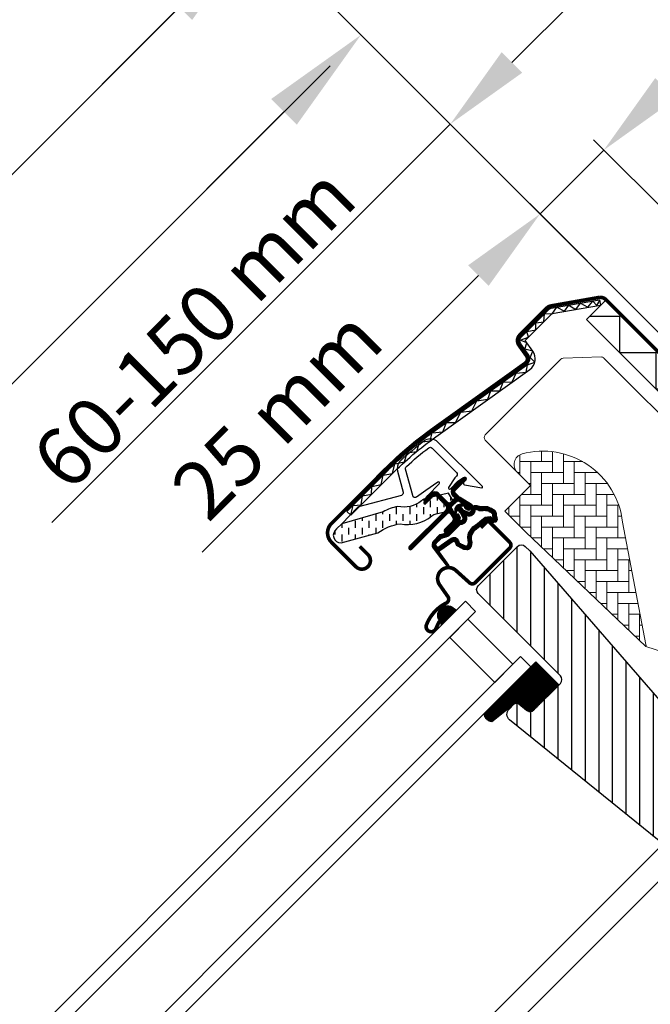
# Model space of a CAD drawing. Units: millimetres. Extents: x -100 to 7167, y -100 to 3070.
# Drawn here: x 2153 to 2327, y 2239 to 2510 of the extents above; entities that cross this region are included whole.
import ezdxf

# ---------------------------------------------------------------- set-up
doc = ezdxf.new("R2010")
doc.units = ezdxf.units.MM
doc.header["$LTSCALE"] = 50
doc.header["$MEASUREMENT"] = 0
doc.header["$PDMODE"] = 1
doc.header["$PDSIZE"] = 2
doc.linetypes.add('HIDDEN', pattern=[0.375, 0.25, -0.125])
doc.layers.get('0').update_dxf_attribs({"linetype": 'CONTINUOUS'})
doc.layers.get('DEFPOINTS').update_dxf_attribs({"linetype": 'CONTINUOUS'})
for name, color, linetype in [('VELUX_FLASHING', 4, 'CONTINUOUS'), ('VELUX_GASKET', 1, 'CONTINUOUS'), ('VELUX_HATCH', 1, 'CONTINUOUS'), ('VELUX_INFO', 7, 'CONTINUOUS'), ('VELUX_ROOFWINDOW', 2, 'CONTINUOUS'), ('VELUX_RUDE_59', 1, 'CONTINUOUS')]:
    doc.layers.add(name, color=color, linetype=linetype)
doc.styles.add('SIMPLEX', font='SIMPLEX.SHX')
doc.styles.add('Verdana', font='verdana.ttf')
doc.dimstyles.new('VERDANA', dxfattribs={"dimtxt": 8, "dimasz": 12, "dimexe": 2, "dimexo": 0, "dimgap": 2, "dimtad": 1, "dimdec": 0, "dimzin": 0, "dimdsep": 46, "dimtxsty": 'Verdana', "dimcen": 0.09, "dimclrd": 256, "dimclre": 256, "dimclrt": 256, "dimadec": 0, "dimazin": 0, "dimtfac": 1, "dimtdec": 0, "dimtix": 1, "dimtmove": 0, "dimatfit": 3, "dimfxl": 1, "dimtolj": 1, "dimtzin": 0, "dimarcsym": 0})
doc.dimstyles.new('W-PRS', dxfattribs={"dimscale": 0, "dimtxt": 2.5, "dimasz": 1, "dimexe": 1, "dimexo": 0, "dimgap": 1, "dimtad": 1, "dimdec": 1, "dimdsep": 46, "dimtxsty": 'SIMPLEX', "dimblk1": '_pil', "dimblk2": '_pil', "dimsah": 1, "dimcen": 0, "dimclrd": 256, "dimclre": 256, "dimclrt": 256, "dimadec": 1, "dimazin": 2, "dimtfac": 0.8, "dimtdec": 1, "dimtmove": 0, "dimatfit": 3, "dimldrblk": '_pil', "dimfxl": 1, "dimarcsym": 0})

# ---------------------------------------------------------------- blocks, each defined once
blk = doc.blocks.new('*D5')
at = {"layer": 'DEFPOINTS', "color": 0, "transparency": 16777216}
for p in [(2296.260100402078, 2456.167484994298), (2325.062386523473, 2427.365198872894), (2401.52217881185, 2386.070346820864)]:
    blk.add_point(p, dxfattribs=at)
at = {"layer": 'VELUX_INFO', "lineweight": -2, "transparency": 16777216}
for p, q in [((2330.813133268744, 2490.720517860953), (2347.783696017224, 2507.691080609427)), ((2401.52217881185, 2386.070346820864), (2311.014143395518, 2476.578382237225)), ((2313.842570520264, 2473.749955112478), (2296.260100402078, 2456.167484994298)), ((2325.062386523473, 2427.365198872894), (2293.431673277332, 2458.995912119045)), ((2279.289537653598, 2439.196922245824), (2203.200659758083, 2363.108044350335))]:
    blk.add_line(p, q, dxfattribs=at)
at = {"layer": 'VELUX_INFO', "transparency": 16777216}
for points in [[(2327.984706143998, 2493.5489449857), (2333.64156039349, 2487.892090736206), (2313.842570520264, 2473.749955112478)], [(2276.461110528852, 2442.02534937057), (2282.117964778344, 2436.368495121077), (2296.260100402078, 2456.167484994298)]]:
    blk.add_solid(points, dxfattribs=at)
at = {"layer": 'VELUX_INFO', "transparency": 16777216, "insert": (2223.787962093885, 2401.136997364044), "char_height": 16, "attachment_point": 5, "rotation": 44.99999999999037, "style": 'Verdana'}
blk.add_mtext('\\A1;25 mm', dxfattribs=at)
blk = doc.blocks.new('*D16')
at = {"layer": 'DEFPOINTS', "color": 0, "transparency": 16777216}
for p in [(2271.547191841804, 2480.880393554598), (2465.982139034008, 2469.21200298957), (2325.062386523474, 2427.365198872894)]:
    blk.add_point(p, dxfattribs=at)
at = {"layer": 'VELUX_INFO', "lineweight": -2, "transparency": 16777216}
for p, q in [((2465.982139034008, 2469.21200298957), (2361.516256593083, 2573.677885430563)), ((2345.959907406972, 2555.293109119718), (2288.517754590287, 2497.85095630307)), ((2271.547191841804, 2480.880393554598), (2161.86158575431, 2371.194787467175)), ((2325.062386523474, 2427.365198872894), (2270.132978279432, 2482.294607116972))]:
    blk.add_line(p, q, dxfattribs=at)
at = {"layer": 'VELUX_INFO', "transparency": 16777216}
for points in [[(2343.131480282227, 2558.121536244465), (2348.788334531718, 2552.464681994971), (2362.930470155455, 2572.26367186819)], [(2285.689327465541, 2500.679383427817), (2291.346181715032, 2495.022529178323), (2271.547191841804, 2480.880393554598)]]:
    blk.add_solid(points, dxfattribs=at)
at = {"layer": 'VELUX_INFO', "transparency": 16777216, "insert": (2200.916294743435, 2424.855121817032), "char_height": 16, "attachment_point": 5, "rotation": 44.99999999998138, "style": 'Verdana'}
blk.add_mtext('\\A1;60-150 mm', dxfattribs=at)
blk = doc.blocks.new('V22GGL_A-A_ETL')
at = {"layer": 'VELUX_GASKET'}
h = blk.add_hatch(dxfattribs=at)
h.set_pattern_fill('ANSI31', color=256, angle=-45.00000000000001, style=0)
h.set_pattern_definition([(360, (-1858.882800938653, -35.83557056000291), (3.469446951953614e-17, 0.125), [])])
edge = h.paths.add_edge_path()
edge.add_arc((-119.7839107596084, 26.3043533130991), 0.3500000000000596, 315.0000000000604, 480.8883249858325)
edge.add_line((-119.9635889981073, 26.60471264891203), (-121.0248372636115, 25.96986233390817))
edge.add_arc((-120.8708273448981, 25.71241147463746), 0.3000000000022054, 120.8883249855984, 134.9999999998311)
edge.add_line((-121.082959379255, 25.92454350899561), (-123.2133786483637, 23.79412423988742))
edge.add_arc((-122.1527184765835, 22.73346406810765), 1.500000000000253, 135.0000000000123, 225.0000000000123)
edge.add_line((-123.2133786483632, 21.67280389632742), (-122.8951805968295, 21.3546058447937))
edge.add_arc((-123.2487339874228, 21.00105245420036), 0.5000000000000844, -44.999999999999886, 45, ccw=False)
edge.add_line((-122.8951805968295, 20.64749906360703), (-123.8144194123724, 19.72826024806454))
edge.add_arc((-124.1679728029653, 20.08181363865742), 0.4999999999994413, 225, 315, ccw=False)
edge.add_line((-124.5215261935582, 19.72826024806454), (-127.0671106058298, 22.27384466033618))
edge.add_arc((-128.1277707776098, 21.21318448855618), 1.500000000000253, 45, 135)
edge.add_line((-129.1884309493898, 22.27384466033618), (-130.4703220810743, 20.99195352865172))
edge.add_arc((-130.258190046718, 20.77982149429505), 0.3000000000007405, 134.9999999999496, 149.1116750141826)
edge.add_line((-130.5156409059869, 20.93383141300865), (-131.1504912209912, 19.87258314750352))
edge.add_arc((-130.8501318851781, 19.69290490900516), 0.3499999999999528, 149.1116750142546, 315.0000000000168)
edge.add_line((-130.6026445117627, 19.44541753558997), (-128.4813241682032, 21.56673787914951))
edge.add_arc((-128.1277707776098, 21.21318448855618), 0.5000000000000844, 45, 135, ccw=False)
edge.add_line((-127.7742173870165, 21.56673787914951), (-125.1932776356853, 18.98579812781873))
edge.add_arc((-125.9003844168717, 18.27869134663229), 0.9999999999998472, -44.999999999999886, 45, ccw=False)
edge.add_line((-125.1932776356853, 17.57158456544585), (-135.163483250416, 7.601378950715116))
edge.add_arc((-134.8099298598227, 7.247825560121782), 0.5000000000000844, 135, 315)
edge.add_line((-134.4563764692293, 6.894272169528449), (-124.5834638136448, 16.76718482511387))
edge.add_arc((-124.2299104230516, 16.41363143452059), 0.4999999999999513, 29.999999999997613, 134.9999999999922, ccw=False)
edge.add_line((-123.7968977211594, 16.66363143452054), (-123.1863904283364, 15.60620178495947))
edge.add_arc((-124.0524158321207, 15.1062017849591), 1.000000000000058, -44.99999999997641, 30.000000000022624, ccw=False)
edge.add_line((-123.3453090509338, 14.3990950037728), (-125.4407650091016, 12.30363904560545))
edge.add_arc((-125.0872116185083, 11.95008565501234), 0.4999999999999237, 135.0000000000184, 315.0000000000184)
edge.add_line((-124.7336582279149, 11.59653226441924), (-121.1943198547078, 15.13587063762589))
edge.add_arc((-121.5478732453014, 15.48942402821905), 0.5000000000001372, 315.0000000000331, 390.0000000000131)
edge.add_line((-121.1148605434091, 15.73942402821922), (-121.5040021257955, 16.41343702025006))
edge.add_arc((-121.7638097469312, 16.26343702025032), 0.3000000000001822, 29.99999999992241, 134.9999999999227)
edge.add_line((-121.975941781287, 16.47556905460669), (-122.0530393223153, 16.39847151357844))
edge.add_arc((-122.2651713566712, 16.61060354793421), 0.2999999999998361, 210.0000000000274, 315.00000000002257, ccw=False)
edge.add_line((-122.5249789778063, 16.46060354793417), (-123.4835224594185, 18.12084955935006))
edge.add_arc((-123.0505097575261, 18.37084955935048), 0.5000000000003948, 135.0000000000288, 210.0000000000284, ccw=False)
edge.add_line((-123.4040631481198, 18.72440294994385), (-122.1034553330646, 20.02501076499811))
edge.add_arc((-121.7501278541775, 19.67317334417962), 0.4986279956289598, 59.8789305714933, 135.1210694286293, ccw=False)
edge.add_line((-121.4999019424713, 20.10447007629773), (-119.8396559310554, 19.14592659468508))
edge.add_arc((-119.9896559310554, 18.88611897354996), 0.2999999999998312, -45.00000000002211, 59.99999999997391, ccw=False)
edge.add_line((-119.7775238966997, 18.67398693919404), (-119.8546214377275, 18.59688939816624))
edge.add_arc((-119.6424894033712, 18.38475736381003), 0.3000000000004215, 135.0000000000144, 240.0000000000171)
edge.add_line((-119.7924894033713, 18.12494974267429), (-119.11847641134, 17.73580816028789))
edge.add_arc((-118.8684764113403, 18.16882086218002), 0.4999999999997536, 240.0000000000288, 315.0000000000201)
edge.add_line((-118.5149230207471, 17.81526747158705), (-117.8849137805882, 18.44527671174501))
edge.add_arc((-118.2384671711817, 18.79883010233842), 0.5000000000002326, 315.0000000000037, 419.9999999999984)
edge.add_line((-117.9884671711816, 19.23184280423084), (-121.1722920865259, 21.07002497615758))
edge.add_arc((-120.9222920865238, 21.5030376780538), 0.5000000000044824, 225.000000000025, 240.0000000000258, ccw=False)
edge.add_line((-121.2758454771201, 21.1494842874572), (-122.506271867177, 22.37991067751409))
edge.add_arc((-122.1527184765837, 22.73346406810742), 0.5000000000000844, 135, 225, ccw=False)
edge.add_line((-122.506271867177, 23.08701745870076), (-119.5364233861928, 26.05686593968403))
h = blk.add_hatch(dxfattribs=at)
h.set_pattern_fill('ANSI31', color=256, angle=-45.00000000000001, style=0)
h.set_pattern_definition([(360, (-1900.028210986417, 65.31044194938931), (3.469446951953614e-17, 0.125), [])])
edge = h.paths.add_edge_path(flags=16)
edge.add_arc((-115.8836747201855, 17.83390922629838), 0.3103263485697567, 225.642842772556, 285.64284277255604, ccw=False)
edge.add_line((-116.1006328388539, 17.61202723658198), (-116.8233710343598, 17.8581620663449))
edge.add_arc((-116.8878463984244, 17.66883978179063), 0.2000000000002913, 71.19327403897957, 180.8862255005965)
edge.add_arc((-118.6876310820426, 17.64099929672013), 1.599999999998515, -44.999999999999375, 0.8862255005093971, ccw=False)
edge.add_line((-117.5562602321452, 16.50962844682272), (-117.5771596275918, 16.48872905137614))
edge.add_arc((-118.70853047749, 17.62009990127411), 1.599999999999509, 247.1777164209924, 315.0000000000081, ccw=False)
edge.add_line((-119.3291290212219, 16.14536011150904), (-119.6663008266546, 16.28724841810481))
edge.add_line((-119.6663008266546, 16.28724841810481), (-119.5244125200588, 15.95007661267255))
edge.add_arc((-120.9991523098242, 15.32947806894047), 1.599999999999903, -45.000000000005286, 22.82228357901039, ccw=False)
edge.add_line((-119.8677814599259, 14.19810721904196), (-119.8886808553716, 14.17720782359629))
edge.add_arc((-121.0200517052705, 15.30857867349566), 1.600000000000911, 269.11377449947906, 314.9999999999874, ccw=False)
edge.add_arc((-121.0478921903406, 13.50879398987689), 0.199999999998446, 89.11377449959791, 140.0939955781969)
edge.add_line((-121.2013117754695, 13.63709999479579), (-124.136876575365, 10.6918665727253))
edge.add_arc((-125.0576254673087, 11.60959282711291), 1.300000000002983, 284.99999999997607, 315.0941999239216, ccw=False)
edge.add_line((-124.7211607086751, 10.3538892529341), (-126.3162922318579, 9.926475049475812))
edge.add_line((-126.3162922318579, 9.926475049475812), (-127.7200011285677, 8.522766152766508))
edge.add_arc((-127.2957370598556, 8.09850208405428), 0.6000000000003267, 134.9999999999908, 217.2222698617707)
edge.add_line((-127.7735139763481, 7.735556884241305), (-127.4005230604434, 7.244555901799686))
edge.add_arc((-126.5507410201266, 6.260751813596566), 1.300000000003931, 125.00000000014259, 130.819522055485, ccw=False)
edge.add_line((-127.2963903873879, 7.32564947117362), (-123.6166601961904, 9.902224289628066))
edge.add_arc((-122.8710108289339, 8.83732663205313), 1.299999999999498, 16.570270610058174, 125.00000000002629, ccw=False)
edge.add_arc((-119.9618801350922, 9.702932785544093), 1.735179633368677, 196.5702706100544, 220.1038252540658)
edge.add_line((-121.289081548809, 8.585173971002405), (-119.9134438494066, 7.911689587705496))
edge.add_line((-119.9134438494066, 7.911689587705496), (-119.1810988253819, 7.83942499119712))
edge.add_line((-119.1810988253819, 7.83942499119712), (-119.1528993868033, 7.849529884130789))
edge.add_line((-119.1528993868033, 7.849529884130789), (-119.0879167211406, 7.894122421207612))
edge.add_line((-119.0879167211406, 7.894122421207612), (-119.0060542995734, 7.998403781980869))
edge.add_line((-119.0060542995734, 7.998403781980869), (-118.917378535245, 8.368326644529589))
edge.add_line((-118.917378535245, 8.368326644529589), (-118.8825010380551, 8.704022990524209))
edge.add_line((-118.8825010380551, 8.704022990524209), (-118.975610560738, 9.279306464107322))
edge.add_line((-118.975610560738, 9.279306464107322), (-119.0323149734163, 10.29005314568076))
edge.add_line((-119.0323149734163, 10.29005314568076), (-118.8079438389759, 11.32870195160194))
edge.add_line((-118.8079438389759, 11.32870195160194), (-117.9609860748269, 12.68475567420228))
edge.add_line((-117.9609860748269, 12.68475567420228), (-117.6416048496503, 12.99863904116273))
edge.add_line((-117.6416048496503, 12.99863904116273), (-116.3649787731829, 14.00239074394631))
edge.add_line((-116.3649787731829, 14.00239074394631), (-115.1812562103582, 14.99318977216626))
edge.add_line((-115.1812562103582, 14.99318977216626), (-114.2220090285577, 15.73091662860907))
edge.add_line((-114.2220090285577, 15.73091662860907), (-112.7930170639875, 15.89902279015223))
edge.add_arc((-111.9083469470207, 16.26065076206312), 0.955727997875108, 202.2333470491549, 267.0403696939421)
edge.add_arc((-108.6017167937342, 16.49632468313316), 3.560755763907095, 177.6982997641913, 199.5259900681278, ccw=False)
edge.add_arc((-112.2266587049113, 16.64202513281575), 0.06711309817239193, 357.6982997645613, 422.2296450085864)
edge.add_arc((-106.2936409210154, 27.90912131039752), 12.66662776219157, 236.6492942711016, 242.2296450080847, ccw=False)
edge.add_line((-113.2572750453792, 17.32841912916592), (-113.7810894501272, 17.53408462382231))
edge.add_line((-113.7810894501272, 17.53408462382231), (-114.5838864229736, 17.57759551414847))
edge.add_line((-114.5838864229736, 17.57759551414847), (-115.3234450742884, 17.50894522689805))
edge.add_line((-115.3234450742884, 17.50894522689805), (-115.3324951098807, 17.50905961857552))
edge.add_arc((-115.4778340137699, 17.76830674651557), 0.2972077898186449, 239.2758248003359, 299.2758248003355, ccw=False)
edge.add_line((-115.6296791604796, 17.51281599961931), (-115.7335915343656, 17.51412944315916))
edge.add_line((-115.7335915343656, 17.51412944315916), (-115.7999983397831, 17.53507698911608))
edge = h.paths.add_edge_path()
edge.add_arc((-115.4558791982055, 19.50525008211945), 0.9999999999986816, 251.1932740388695, 275.3033417208792, ccw=False)
edge.add_line((-115.7782560185296, 18.55863865935135), (-116.500994214035, 18.80477348911381))
edge.add_arc((-116.8878463984251, 17.66883978179031), 1.200000000000438, 71.19327403885005, 180.8862255005029)
edge.add_arc((-118.6876310820444, 17.64099929671953), 0.5999999999994949, -44.99999999992991, 0.8862255005764723, ccw=False)
edge.add_line((-118.2633670133323, 17.21673522800847), (-118.2842664087784, 17.19583583256281))
edge.add_arc((-118.7085304774898, 17.62009990127445), 0.5999999999994186, 247.1777164209754, 314.99999999998346, ccw=False)
edge.add_line((-118.9412549313893, 17.06707248011298), (-120.1093337577422, 17.55862225969395))
edge.add_line((-120.1093337577422, 17.55862225969395), (-120.8956813062618, 18.3412368684335))
edge.add_arc((-120.7671263066955, 18.49444787354227), 0.1999999999998389, 103.87531210009382, 230.000943288664, ccw=False)
edge.add_line((-120.8150882572722, 18.68861185397327), (-119.9163765318681, 18.8680144987934))
edge.add_arc((-119.9643384824449, 19.06217847922449), 0.1999999999999474, 283.8753121001193, 459.0138563401632)
edge.add_line((-119.9956731468019, 19.25970857518359), (-121.0956988671278, 19.2480259216095))
edge.add_arc((-121.1274136692926, 17.74836123531398), 1.499999999999398, 88.78849351618076, 134.9999993131563)
edge.add_arc((-121.1274136438626, 17.74836126074294), 1.50000000000013, 135.000000686831, 181.2115064838074)
edge.add_line((-122.6270783301588, 17.71664645857845), (-122.6387609837329, 16.6166207382521))
edge.add_arc((-122.4412308877741, 16.58528607389509), 0.1999999999997283, 170.9861436598229, 346.1246878998685)
edge.add_line((-122.2470669073432, 16.53732412331829), (-122.0676642625231, 17.4360358487238))
edge.add_arc((-121.8735002820921, 17.38807389814653), 0.1999999999999659, 39.99905671117591, 166.1246878997488, ccw=False)
edge.add_line((-121.7202892769828, 17.51662889771251), (-120.9376746682433, 16.73028134919241))
edge.add_line((-120.9376746682433, 16.73028134919241), (-120.4461248886619, 15.56220252283993))
edge.add_arc((-120.9991523098241, 15.32947806894092), 0.5999999999999712, -45.000000000052125, 22.822283578956217, ccw=False)
edge.add_line((-120.5748882411126, 14.90521400022863), (-120.5957876365583, 14.88431460478296))
edge.add_arc((-121.0200517052704, 15.3085786734946), 0.5999999999999398, 269.1137744995273, 315.0000000000335, ccw=False)
edge.add_arc((-121.0478921903401, 13.5087939898751), 1.200000000000135, 89.11377449949768, 137.1348182381519)
edge.add_line((-121.9274399096248, 14.32512468849018), (-124.845144953782, 11.39780984532899))
edge.add_arc((-125.0576254673059, 11.60959282711045), 0.2999999999993555, 284.99999999981384, 315.0941999237482, ccw=False)
edge.add_line((-124.9799797537762, 11.3198150792241), (-126.6009931814706, 10.88546584035339))
edge.add_arc((-126.3680560408785, 10.01613259669309), 0.9000000000000825, 104.9999999999846, 134.9999999999848)
edge.add_line((-127.0044521439463, 10.65252869976121), (-128.4271079097543, 9.229872933953175))
edge.add_arc((-127.295737059856, 8.09850208405431), 1.600000000000203, 134.9999999999876, 217.22226986178)
edge.add_line((-128.5698088371687, 7.130648217886574), (-124.7463454018975, 2.097484612567314))
edge.add_arc((-124.4991487195861, 2.267466377042247), 0.299999999999634, 214.5138810646166, 400.1550346420613)
edge.add_line((-124.2698580162669, 2.460923797088981), (-126.796917933134, 6.089296491414643))
edge.add_arc((-126.5507410201318, 6.260751813597486), 0.3000000000001354, 124.99999999997209, 214.8561303753803, ccw=False)
edge.add_line((-126.7228139510371, 6.50649742688438), (-123.0430837598387, 9.083072245338371))
edge.add_arc((-122.8710108289335, 8.837326632052047), 0.2999999999996708, 16.57027061010001, 125.00000000003439, ccw=False)
edge.add_arc((-119.961880135093, 9.702932785541837), 2.735179633367028, 196.5702706100347, 224.9999999999695)
edge.add_line((-121.8959442016112, 7.768868719025704), (-120.1911494776141, 6.934235716573312))
edge.add_line((-120.1911494776141, 6.934235716573312), (-119.2792975253342, 6.844258163309405))
edge.add_arc((-119.1810988253841, 7.83942499119664), 0.99999999999951, 264.3645469723086, 289.7144639692113)
edge.add_line((-118.8437659092224, 6.898039574020004), (-118.6937670550315, 6.951789664027729))
edge.add_line((-118.6937670550315, 6.951789664027729), (-118.395867577462, 7.15621484977828))
edge.add_line((-118.395867577462, 7.15621484977828), (-118.0810869657162, 7.557201650672141))
edge.add_line((-118.0810869657162, 7.557201650672141), (-118.0544680307512, 7.678256368867551))
edge.add_line((-118.0544680307512, 7.678256368867551), (-117.9295497947123, 8.19936957054324))
edge.add_line((-117.9295497947123, 8.19936957054324), (-117.8741351917452, 8.732735816105105))
edge.add_line((-117.8741351917452, 8.732735816105105), (-117.9801075435321, 9.387493147934038))
edge.add_line((-117.9801075435321, 9.387493147934038), (-118.0263112178086, 10.21106592201158))
edge.add_line((-118.0263112178086, 10.21106592201158), (-117.8673386293522, 10.94697470808251))
edge.add_line((-117.8673386293522, 10.94697470808251), (-117.1755694792696, 12.05455783779325))
edge.add_line((-117.1755694792696, 12.05455783779325), (-116.9800781736526, 12.24668393783031))
edge.add_line((-116.9800781736526, 12.24668393783031), (-115.7348638401118, 13.22573804824151))
edge.add_line((-115.7348638401118, 13.22573804824151), (-114.5552485334233, 14.21309922242654))
edge.add_line((-114.5552485334233, 14.21309922242654), (-113.8311181553627, 14.77000513531038))
edge.add_line((-113.8311181553627, 14.77000513531038), (-113.2506459801443, 14.83829169792079))
edge.add_arc((-111.9083469470205, 16.2606507620619), 1.955727997874343, 226.6587296290773, 285.3051319869693)
edge.add_arc((-111.705053416899, 15.14111192053009), 0.8282236965544204, 292.2001981813203, 387.5680823428249)
edge.add_arc((-108.6017167937333, 16.49632468312795), 2.560755763908632, 177.6982997641067, 202.3051848274866, ccw=False)
edge.add_arc((-112.2266587049115, 16.64202513281654), 1.067113098172275, 357.6982997640978, 422.2296450080667)
edge.add_arc((-106.2936409210116, 27.90912131040679), 11.66662776220109, 236.1472532893828, 242.2296450080909, ccw=False)
edge.add_line((-112.7926570983045, 18.22031374347443), (-113.5658313732233, 18.52388552054799))
edge.add_line((-113.5658313732233, 18.52388552054799), (-114.6031443449874, 18.5801069718932))
edge.add_line((-114.6031443449874, 18.5801069718932), (-115.363450536237, 18.50953077305485))
edge.add_line((-115.363450536237, 18.50953077305485), (-115.5734459239693, 18.51218509683849))
edge.add_line((-115.5734459239693, 18.51218509683849), (-116.500994214035, 18.80477348911381))
h = blk.add_hatch(dxfattribs=at)
h.set_pattern_fill('ANSI31', color=256, angle=-45.00000000000001, style=0)
h.set_pattern_definition([(360, (-1900.028185356254, 65.3104647107184), (3.469446951953614e-17, 0.125), [])])
h.paths.add_polyline_path([(-126.9903672965061, -12.56722384084242), (-126.180407866103, -13.89185080294511), (-122.1752884443986, -9.886731381241129), (-123.0730929438446, -9.20138416826524, 0.8041001348918059)])
h = blk.add_hatch(dxfattribs=at)
h.set_pattern_fill('ANSI31', color=256, angle=315, style=0)
h.set_pattern_definition([(0, (-897.4873677356691, -947.4873677356609), (3.469446951953614e-17, 0.125), [])])
h.paths.add_polyline_path([(-100.3494982401326, -24.12338701748831), (-114.608823561706, -38.38271233906198, 0.3764358631336695), (-112.4691927797944, -40.50314981956581), (-105.6323374925576, -35.1699649287666), (-102.8403193851732, -37.44254823593838, 0.3838640350355243), (-100.8356786268182, -37.3374894655326), (-93.9879740439751, -30.48978488268904, 0.3075619865544115), (-93.98794421947468, -30.48523256671342)])
at = {"layer": 'VELUX_HATCH', "linetype": 'Continuous', "lineweight": 0}
h = blk.add_hatch(dxfattribs=at)
h.set_pattern_fill('AR-HBONE', color=256, scale=0.75, angle=45.00000000000019, style=0)
h.set_pattern_definition([(90, (-1681.311114054221, 281.9829965230865), (-3.000000000000009, 2.99999999999999), [9, -3]), (180.0000000000002, (-1681.311114054221, 284.9829965233557), (-3.000000000000009, 2.99999999999999), [9, -3])])
edge = h.paths.add_edge_path(flags=0)
edge.add_line((-105.435917141082, 28.07843527927207), (-101.7526658127454, 24.39518395093546))
edge.add_line((-101.7526658127454, 24.39518395093546), (-108.1166268434245, 18.03122292025637))
edge.add_arc((-107.4095200622373, 17.3241161390697), 1, 135, 225.0000000000008)
edge.add_line((-108.1166268434235, 16.61700935788303), (-103.1668793751178, 11.66726188957728))
edge.add_line((-103.1668793751178, 11.66726188957728), (-70.0256987759044, -19.90053872700628))
edge.add_arc((-70.96515345471198, -19.55786554966562), 1, -20.03982241455008, 10.84560488137687)
edge.add_line((-69.98301566228565, -19.36970243774249), (-76.4431002476249, 14.34941045672758))
edge.add_arc((-98.30322833714399, 11.87255763311396), 21.99999999999999, 6.464306037264743, 105.2930611620881)
edge.add_arc((-103.3145967975224, 30.19975562283162), 3, 105.2930611620861, 225.0000000000008)
at = {"layer": 'VELUX_HATCH'}
h = blk.add_hatch(dxfattribs=at)
h.set_pattern_fill('ANSI31', color=256, scale=30, angle=225, style=0)
h.set_pattern_definition([(270, (-897.4873677356691, -947.4873677356609), (3.75, -8.881784197001252e-16), [])])
h.paths.add_polyline_path([(-101.9958109797071, 6.394981581130651), (-103.2375864496807, 7.636757051103814, 0.4142135623730951), (-105.3589067932407, 7.636757051103814), (-116.1776405453938, -3.181976701049734, 0.4142135623730951), (-116.1776405453943, -5.30329704460928), (-93.55022354742505, -27.93071404257898, -0.4142135623730951), (-93.5502235474246, -30.05203438613853), (-93.98797404397465, -30.48978488268858, -0.09129588885371702), (-93.98901131842649, -30.49082215714043), (-100.8356786268182, -37.3374894655326, -0.383864035035492), (-102.8403193851732, -37.44254823593792), (-104.9980894617802, -35.6952204805948, 0.3838640350354399), (-106.3345166340173, -35.76525966086592), (-107.6822001625669, -37.11294318941509, 0.4452286853085448), (-107.5266273822926, -40.08144867470173), (-66.38628102814437, -73.39624427240415, 0.3838640350354074), (-64.38164026978939, -73.29118550199883), (-49.21462836703267, -58.12417359924166, 0.4134392051253736), (-49.21182711604615, -56.00566192451424), (-54.44722225673172, -50.77026678382799), (-57.27564567255536, -53.59869019965117), (-59.32625533799637, -51.54808053421038), (-56.49783192217319, -48.7196571183872), (-60.74047250392687, -44.47701653663535, -0.0008565244616485317), (-60.74289096706866, -44.4745906556459), (-61.23544364720374, -43.98203797551059, -0.4142135623730951), (-61.23544364720374, -42.56782441313771), (-60.93063979138651, -42.26302055732003, 0.3939104756149599), (-60.88303699235075, -40.89985474714285)])
at = {"layer": 'VELUX_ROOFWINDOW', "linetype": 'HIDDEN'}
h = blk.add_hatch(dxfattribs=at)
h.set_pattern_fill('DASH', color=1, scale=15, angle=89.99999999999999, style=0)
h.set_pattern_definition([(90, (-1858.882800938653, -35.83557056000291), (-1.874999999999999, 1.875000000000001), [1.875, -1.875])])
edge = h.paths.add_edge_path()
edge.add_arc((-153.9771229948567, 10.72410386562733), 2.097745356168826, 124.5200694454387, 271.2151060722011)
edge.add_line((-153.9326381816054, 8.62683023524005), (-143.7878331524239, 11.39702082983695))
edge.add_arc((-135.3965621107881, -0.4106170667869478), 14.48563917788873, 99.02242922907811, 125.4000630648012, ccw=False)
edge.add_arc((-135.5365553184816, 23.95624599519654), 10.28380853694606, 258.0368125110159, 309.9280408115974)
edge.add_arc((-127.0596209174794, 13.72944644791186), 2.999999999996275, 103.3060297854596, 128.7196028761001, ccw=False)
edge.add_line((-127.7500773761139, 16.64891041903866), (-125.3669357277167, 17.21252605507425))
edge.add_line((-125.3669357277167, 17.21252605507425), (-123.224969723452, 19.37018478137907))
edge.add_arc((-123.860720859, 19.88369309139297), 0.8172333147907818, 321.0715287610998, 383.9284712330293)
edge.add_line((-123.1137266875976, 20.21515952814752), (-124.3341919919199, 22.33231250023618))
edge.add_line((-124.3341919919199, 22.33231250023618), (-130.4901820483956, 20.87641404223041))
edge.add_arc((-129.7997255897566, 17.95695007110489), 2.999999999996048, 103.3060297855476, 131.5087180688683)
edge.add_arc((-136.6486403940592, 26.10939580949868), 7.648918890039587, 257.3167404428997, 309.45537914003495, ccw=False)
edge.add_arc((-135.702108213187, 5.332374531948796), 13.57121960044932, 101.1567097973599, 119.2863642338504)
edge.add_line((-142.3408081360462, 17.16899840777796), (-153.7092483608039, 13.90915063005377))
edge.add_line((-153.7092483608039, 13.90915063005377), (-155.1659045380156, 12.45249445284207))
at = {"color": 7, "linetype": 'Continuous', "lineweight": 30}
for p, q in [((-82.7629260415797, 75.53770312993856), (-82.50245377507963, 74.06049150042008)), ((-156.5887819128616, 13.96537395378527), (-141.5627560691519, 28.99139979749498)), ((-134.4563127214569, 6.894333958839525), (-124.5834134577799, 16.76723322251655)), ((-112.9956748320283, 14.28355104990624), (-107.4802381371278, 8.76811435500531)), ((-117.0272210896255, -2.334498239318236), (-107.4802012586351, 7.212521591672612))]:
    blk.add_line(p, q, dxfattribs=at)
for centre, radius, start, end in [((-154.0078533388746, 11.38442299139251), 3.650000000000091, 135.0000000000184, 224.9999999999816), ((-134.8099042296499, 7.247848321450874), 0.5000000000073328, 135.0000000000184, 315.0000000000184), ((-124.3545754557381, -1.176573962306065), 2.999999999999937, 47.99999999999633, 214.9999999999792), ((-124.3010220682518, -1.123020574818383), 2.999999999999926, 121.5247117258939, 135.7238095896788)]:
    blk.add_arc(centre, radius, start, end, dxfattribs=at)
at = {"layer": 'VELUX_FLASHING', "const_width": 1}
for points in [[(-148.7752887882571, 7.636734289774722), (-146.5479024275191, 5.409347929036812, -0.9999999999999999), (-149.8713042990967, 2.085946057460205), (-156.5888187203686, 8.803460478732177, -0.414213562373095), (-156.5888187203682, 13.96533998139421), (-141.5627996201542, 28.99135908160861, -0.04106026024394736), (-129.0572724302442, 39.59587268849828), (-103.2533087060051, 58.06626636595956, 0.414213562373095), (-102.9066580940525, 60.15907150577368), (-104.9695049107136, 63.0409605090781, -0.3669129506232697), (-104.7415078681656, 65.81265083359722), (-97.31763802029491, 73.23652068146748, -0.1539147210598173), (-96.17070202272771, 73.83357777089259), (-82.73704563498904, 76.20471569952724, -0.2114984417869054), (-81.05186988950982, 75.6064596808119), (-61.09404792112537, 55.64928473234158, 0.414213562373095), (-59.67983435875203, 55.64928473234158), (-51.05313162827633, 64.27598746281728, 0.414213562373095), (-51.05313162827679, 65.69020102519062), (-59.53841300251497, 74.1754823994288, 0.6681786379192698), (-60.73338774934564, 73.68050765259841), (-60.73338774934564, 67.74730780637674)], [(-115.470515351316, 12.79865297732613), (-113.9855975845803, 14.28357074406222, -0.4141982701607399), (-112.9956524067566, 14.28357074406222), (-107.4802157118556, 8.76813404916129, -0.414207685454291), (-107.4802209802119, 7.212499138980093), (-117.0272408112023, -2.334520692010301, -0.3989539893264011), (-118.5410923894415, -2.374159803035582), (-122.3471793492854, 1.052858401302728, 0.8925361072061946), (-126.812021551355, -2.897297023464489), (-124.5234845557061, -6.165663953294825, -0.4583729036087549), (-124.9710893641318, -7.927906731890744, 0.1872006486989887), (-130.4239096923325, -13.92119607944824, 0.9664514531000054), (-127.8488595214249, -15.01663860163626), (-126.8948769871713, -12.97082055440933)]]:
    blk.add_lwpolyline(points, format="xyb", dxfattribs=at)
at = {"layer": 'VELUX_GASKET', "color": 1}
for points in [[(-119.5364233861928, 26.05686593968403, 0.8838569562474976), (-119.9635889981073, 26.60471264891203), (-121.0248372636115, 25.96986233390817, 0.06165173176624976), (-121.082959379255, 25.92454350899561), (-123.2133786483637, 23.79412423988742, 0.414213562373095), (-123.2133786483632, 21.67280389632742), (-122.8951805968295, 21.3546058447937, -0.414213562373095), (-122.8951805968295, 20.64749906360703), (-123.8144194123724, 19.72826024806454, -0.414213562373095), (-124.5215261935582, 19.72826024806454), (-127.0671106058298, 22.27384466033618, 0.414213562373095), (-129.1884309493898, 22.27384466033618), (-130.4703220810743, 20.99195352865172, 0.06165173176624976), (-130.5156409059869, 20.93383141300865), (-131.1504912209912, 19.87258314750352, 0.8838569562473995), (-130.6026445117627, 19.44541753558997), (-128.4813241682032, 21.56673787914951, -0.414213562373095), (-127.7742173870165, 21.56673787914951), (-125.1932776356853, 18.98579812781873, -0.414213562373095), (-125.1932776356853, 17.57158456544585), (-135.163483250416, 7.601378950715116, 0.9999999999999999), (-134.4563764692293, 6.894272169528449), (-124.5834638136448, 16.76718482511387, -0.493145426031274), (-123.7968977211594, 16.66363143452054), (-123.1863904283364, 15.60620178495947, -0.3394542588633722), (-123.3453090509338, 14.3990950037728), (-125.4407650091016, 12.30363904560545, 0.9999999999999999), (-124.7336582279149, 11.59653226441924), (-121.1943198547078, 15.13587063762589, 0.3394542588632762), (-121.1148605434091, 15.73942402821922), (-121.5040021257955, 16.41343702025006, 0.4931454260313081), (-121.975941781287, 16.47556905460669), (-122.0530393223153, 16.39847151357844, -0.4931454260312739), (-122.5249789778063, 16.46060354793417), (-123.4835224594185, 18.12084955935006, -0.3394542588633724), (-123.4040631481198, 18.72440294994385), (-122.1034553330646, 20.02501076499811, -0.3406329552188523), (-121.4999019424713, 20.10447007629773), (-119.8396559310554, 19.14592659468508, -0.493145426031274), (-119.7775238966997, 18.67398693919404), (-119.8546214377275, 18.59688939816624, 0.4931454260313082), (-119.7924894033713, 18.12494974267429), (-119.11847641134, 17.73580816028789, 0.3394542588633333), (-118.5149230207471, 17.81526747158705), (-117.8849137805882, 18.44527671174501, 0.493145426031274), (-117.9884671711816, 19.23184280423084), (-121.1722920865259, 21.07002497615758, -0.0655434628152415), (-121.2758454771201, 21.1494842874572), (-122.506271867177, 22.37991067751409, -0.414213562373095), (-122.506271867177, 23.08701745870076)], [(-115.7999983397831, 17.53507698911608, -0.2679491924311227), (-116.1006328388539, 17.61202723658198), (-116.8233710343598, 17.8581620663449, 0.5188654248460014), (-117.0878224743824, 17.6657463945603, -0.2029353678368379), (-117.5562602321452, 16.50962844682272), (-117.5771596275918, 16.48872905137614, -0.3048829672886301), (-119.3291290212219, 16.14536011150904), (-119.6663008266546, 16.28724841810481), (-119.5244125200588, 15.95007661267255, -0.30488296728863), (-119.8677814599259, 14.19810721904196), (-119.8886808553716, 14.17720782359629, -0.2029353678368353), (-121.044798803111, 13.70877006583305, 0.2261861794410998), (-121.2013117754695, 13.63709999479579), (-124.136876575365, 10.6918665727253, -0.1320706689826696), (-124.7211607086751, 10.3538892529341), (-126.3162922318579, 9.926475049475812), (-127.7200011285677, 8.522766152766508, 0.3749904890619359), (-127.7735139763481, 7.735556884241305), (-127.4005230604434, 7.244555901799686, -0.02539791408595261), (-127.2963903873879, 7.32564947117362), (-123.6166601961904, 9.902224289628066, -0.5118895519338513), (-121.6249989420539, 9.208075034278409, 0.1030469374745705), (-121.289081548809, 8.585173971002405), (-119.9134438494066, 7.911689587705496), (-119.1810988253819, 7.83942499119712), (-119.1528993868033, 7.849529884130789), (-119.0879167211406, 7.894122421207612), (-119.0060542995734, 7.998403781980869), (-118.917378535245, 8.368326644529589), (-118.8825010380551, 8.704022990524209), (-118.975610560738, 9.279306464107322), (-119.0323149734163, 10.29005314568076), (-118.8079438389759, 11.32870195160194), (-117.9609860748269, 12.68475567420228), (-117.6416048496503, 12.99863904116273), (-116.3649787731829, 14.00239074394631), (-115.1812562103582, 14.99318977216626), (-114.2220090285577, 15.73091662860907), (-112.7930170639875, 15.89902279015223, 0.2905600854661435), (-111.9576934054667, 15.30619755055341, -0.09553028932994988), (-112.1595997533332, 16.63932977392778, 0.2892561185416048), (-112.1953887733689, 16.70140828975127, -0.0243536864718725), (-113.2572750453792, 17.32841912916592), (-113.7810894501272, 17.53408462382231), (-114.5838864229736, 17.57759551414847), (-115.3234450742884, 17.50894522689805), (-115.3324951098807, 17.50905961857552, -0.2679491924311227), (-115.6296791604796, 17.51281599961931), (-115.7335915343656, 17.51412944315916)]]:
    blk.add_lwpolyline(points, format="xyb", close=True, dxfattribs=at)
blk.add_lwpolyline([(-115.363450536237, 18.50953077305485, -0.1055898260710281), (-115.7782560185296, 18.55863865935135), (-116.500994214035, 18.80477348911381, 0.5188654248462075), (-118.0877028541718, 17.6502794584103, -0.2029353678368259), (-118.2633670133323, 17.21673522800847), (-118.2842664087784, 17.19583583256281, -0.3048829672885948), (-118.9412549313893, 17.06707248011298), (-120.1093337577422, 17.55862225969395), (-120.8956813062618, 18.3412368684335, -0.6135550622954156), (-120.8150882572722, 18.68861185397327), (-119.9163765318681, 18.8680144987934, 0.9584509069845736), (-119.9956731468019, 19.25970857518359), (-121.0956988671278, 19.2480259216095, 0.2044135484478197), (-122.1880738283571, 18.80902141980823, 0.2044135484478224), (-122.6270783301588, 17.71664645857845), (-122.6387609837329, 16.6166207382521, 0.9584509069845775), (-122.2470669073432, 16.53732412331829), (-122.0676642625231, 17.4360358487238, -0.6135550622954156), (-121.7202892769828, 17.51662889771251), (-120.9376746682433, 16.73028134919241), (-120.4461248886619, 15.56220252283993, -0.3048829672885949), (-120.5748882411126, 14.90521400022863), (-120.5957876365583, 14.88431460478296, -0.2029353678368261), (-121.0293318669601, 14.70865044562152, 0.2126525326579159), (-121.9274399096248, 14.32512468849018), (-124.845144953782, 11.39780984532899, -0.1320706689826193), (-124.9799797537762, 11.3198150792241), (-126.6009931814706, 10.88546584035339, 0.1316524975873965), (-127.0044521439463, 10.65252869976121), (-128.4271079097543, 9.229872933953175, 0.3749904890619982), (-128.5698088371687, 7.130648217886574), (-124.7463454018975, 2.097484612567314, 1.050481097581479), (-124.2698580162669, 2.460923797088981), (-126.796917933134, 6.089296491414643, -0.413478298986568), (-126.7228139510371, 6.50649742688438), (-123.0430837598387, 9.083072245338371, -0.5118895519336677), (-122.5834696242691, 8.922883955642646, 0.1246883179341403), (-121.8959442016112, 7.768868719025704), (-120.1911494776141, 6.934235716573312), (-119.2792975253342, 6.844258163309405, 0.1110631848959765), (-118.8437659092224, 6.898039574020004), (-118.6937670550315, 6.951789664027729), (-118.395867577462, 7.15621484977828), (-118.0810869657162, 7.557201650672141), (-118.0544680307512, 7.678256368867551), (-117.9295497947123, 8.19936957054324), (-117.8741351917452, 8.732735816105105), (-117.9801075435321, 9.387493147934038), (-118.0263112178086, 10.21106592201158, -0.07840185326509748), (-118.0263112178091, 10.21106592201068, 0.0784018532651149), (-118.0263112178086, 10.21106592201158), (-117.8673386293522, 10.94697470808251), (-117.1755694792696, 12.05455783779325), (-116.9800781736526, 12.24668393783031), (-115.7348638401118, 13.22573804824151), (-114.5552485334233, 14.21309922242654), (-113.8311181553627, 14.77000513531038), (-113.2506459801443, 14.83829169792079, 0.2616288923510715), (-111.3921140713392, 14.37428504467425, 0.4419278653364794), (-110.9708649723284, 15.52441574179102, -0.1077822750964913), (-111.1604065495585, 16.5991683306047, 0.2892561185413259), (-111.7294598802837, 17.58623045639797, -0.02654567317450756), (-112.7926570983045, 18.22031374347443), (-113.5658313732233, 18.52388552054799), (-114.6031443449874, 18.5801069718932), (-115.363450536237, 18.50953077305485), (-115.5734459239693, 18.51218509683849), (-116.500994214035, 18.80477348911381)], format="xyb", dxfattribs=at)
at = {"layer": 'VELUX_HATCH', "linetype": 'Continuous', "lineweight": 0}
for points in [[(-56.55515872095475, 33.5842732413621, 0.31087134157445), (-56.76105787323286, 34.6993263002114), (-81.56467293296828, 59.50294135994682, 0.2077029594876885), (-82.30553977946602, 59.79526454528605), (-92.77086694636546, 59.44175290315525, 0.1901512478002124), (-93.44421366224105, 59.14942971781602), (-114.2684558397468, 38.32518754031025, 0.414213562373095), (-114.2684558397468, 36.91097397793692), (-101.7526658127445, 24.39518395093546), (-108.8237336246102, 17.3241161390697), (-103.1668793751178, 11.66726188957728), (-70.0256987759044, -19.90053872700628), (-61.80906712430306, -22.5702841873026, 0.2820291683021466), (-60.79294334874157, -22.3263344521929), (-37.89173516239589, 0.5748737341523338), (-37.89173516239589, 4.374873734152061), (-59.81204537917893, 26.2951839509351), (-56.71113499689181, 33.23518986149702)], [(-70.02569877590486, -19.90053872700628, 0.1355848846815724), (-69.98301566228565, -19.36970243774294), (-76.44310024762535, 14.34941045672986, 0.4601006301628857), (-104.1058655017914, 33.09352372647118, 0.5756465653245192), (-105.4359171410815, 28.07843527927162)]]:
    blk.add_lwpolyline(points, format="xyb", dxfattribs=at)
at = {"layer": 'VELUX_ROOFWINDOW', "color": 1}
for p, q in [((-82.7629260415797, 75.53770312993856), (-82.50245377507963, 74.06049150042008)), ((-151.2855178614682, 16.22808168119172), (-152.3461780332482, 17.28874185297173))]:
    blk.add_line(p, q, dxfattribs=at)
for points in [[(-152.3461780332482, 17.28874185297173), (-141.1031802123825, 28.53173967383736, -0.04106026024397072), (-128.6789389491996, 39.06732394228766), (-102.8749752249678, 57.53771761974303, 0.4142135623730646), (-102.3781093478365, 60.53740498681009), (-104.4409561644975, 63.41929399011542, -0.3669129506232964), (-104.2818884603939, 65.35303142582598), (-96.85801861252367, 72.77690127369624, -0.1539147210598067), (-96.0578307072442, 73.19345273143517), (-82.7629260415797, 75.53770312993856)], [(-151.2855178614682, 16.22808168119172), (-140.042520040603, 27.47107950205736, -0.04106026024397096), (-127.8058616852686, 37.84759606640364), (-102.0018979610368, 56.31798974385993, 0.4142135623730723), (-101.1583814719534, 61.41048225074155), (-103.2212282886139, 64.29237125404688), (-95.79735844074366, 71.7162411019167), (-82.50245377507963, 74.06049150042008)], [(-131.1132984545579, 20.22461296285019), (-130.0851576952709, 21.69830913116948), (-126.8927868016617, 24.8906800247787, 0.9170945419438578), (-127.2774205154092, 25.34825887422176), (-130.5960738578333, 23.01607189435799), (-133.1279555393239, 21.23677691934881, -0.5211092778615642), (-134.2065848231923, 21.62832418217386), (-136.1651868359768, 28.93794802167668, -0.2813417535916516), (-135.9612869294165, 29.63886964602625, -0.02078396085518463), (-129.8125458088471, 34.79312253511853, -0.3768241559341426), (-128.8905615619733, 34.73342360592687), (-122.1379539063414, 27.98081595029544, -0.4141862015248544), (-122.1379110615644, 26.99090490128128), (-122.6329679441733, 26.4958480186724), (-124.3354032514094, 23.86698777415222, 0.8087279096676343), (-123.9205230342977, 23.45210755704056), (-121.7501811286875, 25.6130612031875), (-120.4229029750059, 26.54244755754644, -0.9163607266359151), (-119.7323902195176, 25.71947145896547), (-120.1566403966281, 25.29522128185499, 0.6068996509202542), (-119.9432087557689, 24.61851148216374), (-115.2013193795101, 23.78233871831208, 0.733340344540344), (-115.0251983701537, 24.12069398097719), (-127.2642427826568, 36.35973839348026, 0.3277889801167448), (-130.775046987058, 36.8972568768022, 0.02347017362418509), (-137.8796607115801, 30.9348711999819, 0.2314904604017927), (-138.3881906729835, 28.34778093563136), (-136.8340869055, 22.54778178468132, -0.4142103135096513), (-137.329078794452, 21.69044347556655), (-149.1373804004297, 18.52643090218453, 0.1316433279654379), (-149.4511446289125, 18.34529025610482), (-153.7092483608039, 13.90915063005377)]]:
    blk.add_lwpolyline(points, format="xyb", dxfattribs=at)
for points in [[(-151.26345881204, 16.32414795429213), (-150.5663470018799, 18.92746375559364), (-148.4460004931561, 19.08790620558375), (-148.0172724031254, 21.61078258699217), (-145.5614922064851, 22.02611455984606), (-145.4464357818506, 24.16553174605451), (-142.8791056211926, 24.69697278660715), (-142.3350002543416, 27.26923816809995), (-139.8145901403414, 27.75679856445186), (-139.1423089370219, 30.38272693160889), (-136.4645794710077, 30.94700315159116), (-135.7583709674509, 33.41642125892304), (-133.0868820996329, 33.79206898808843), (-132.3135181543876, 36.32671916524396), (-129.3963037688641, 36.6914409946703), (-128.8790054368956, 38.8748305238496), (-125.9435902094965, 39.20902777454558), (-124.8845968262931, 41.76085454237), (-122.3888604367821, 41.77762579532555), (-120.9251231254093, 44.5654502917464), (-117.9539257371871, 44.94482098194385), (-116.5183424891238, 47.70449141505742), (-113.532122193114, 48.17798071286234), (-112.7218854656385, 50.44481544881819), (-110.1919282933941, 50.45952461770321), (-109.2957830905343, 52.8469835039532), (-106.8147257206883, 52.92332738940195), (-105.7675108603717, 55.35787512569277), (-102.9783039883864, 55.64988044639267), (-102.5987901554986, 57.61536872740817), (-100.6189328436094, 58.37261452917801), (-101.9149055559496, 59.66858724151825), (-101.1086866230771, 61.3550931103714), (-103.3089415707364, 61.94240950242556), (-102.7471950637273, 63.67787588162946), (-104.6297047060043, 64.43621517462452), (-102.2866463912724, 65.2376671934694), (-102.7841741292104, 66.81942316927598), (-100.2760953522466, 67.29195713344507), (-100.3239734701551, 69.23228750963244), (-98.1470971945223, 69.4446293868541), (-97.88965941449806, 71.75074314809171), (-95.84396116688276, 71.69385163891957), (-94.53072360243686, 73.45764499929555), (-92.39089727036207, 72.36850989375398), (-91.22417763415888, 74.03765700293889), (-89.26385013205845, 72.87395368810803), (-87.96925748008016, 74.56224393931461), (-85.98795544662062, 73.46748072583523), (-84.6030015633196, 75.10937097056012), (-83.48063097088016, 73.98700037812068), (-82.72288629142986, 75.37165743187688)], [(-85.48125669678029, 71.0339935717684), (-77.29749051270664, 71.0339935717684), (-77.29749051270664, 61.03399357176795), (-67.29749051270664, 61.03399357176841), (-67.29749051270664, 51.03399357176841), (-63.37588670378227, 51.03399357176886)], [(-1068.155499363135, -1086.257438072217), (-579.3679367554615, -597.4698754643882), (-51.91656674405749, -70.01850545282286)], [(-1072.751693206498, -1081.661244228856), (-583.9641305987466, -592.8736816211033), (-61.60744677492494, -70.51699779728096)]]:
    blk.add_lwpolyline(points, dxfattribs=at)
blk.add_lwpolyline([(-65.33668860824491, 49.07319166730622), (-86.38937360474392, 70.12587666380477), (-80.98032907896959, 75.53492118957911), (-59.92732173216746, 54.48255854338367)], close=True, dxfattribs=at)
blk.add_lwpolyline([(-155.1659045380156, 12.45249445284207, 0.7446648293863196), (-153.9326381816054, 8.62683023524005), (-143.7878331524239, 11.39702082983695, -0.1156050515020923), (-137.6682159427701, 13.89579168103046, 0.2303683432237466), (-128.9361498137278, 16.07009578122143, -0.1113443717642906), (-127.7500773761139, 16.64891041903866), (-125.3669357277167, 17.21252605507425), (-123.224969723452, 19.37018478137907, 0.281355430956332), (-123.1137266875976, 20.21515952814752), (-124.3341919919199, 22.33231250023618), (-130.4901820483956, 20.87641404223041, 0.1236823862805237), (-131.7879275924624, 20.20351473663595, -0.231505448234527), (-138.3280459544576, 18.64712020817524, 0.0792709605044511), (-142.3408081360462, 17.16899840777796), (-153.7092483608039, 13.90915063005377)], format="xyb", close=True, dxfattribs=at)
at = {"layer": 'VELUX_ROOFWINDOW'}
blk.add_lwpolyline([(-66.38628102814437, -73.39624427240415), (-107.5266273822926, -40.08144867470173, -0.4452286853085448), (-107.6822001625669, -37.11294318941509), (-106.3345166340173, -35.76525966086592, -0.3838640350354398), (-104.9980894617802, -35.6952204805948), (-102.8403193851732, -37.44254823593792, 0.3838640350354074), (-100.8356786268187, -37.3374894655326), (-93.5502235474246, -30.05203438613853, 0.414213562373095), (-93.55022354742505, -27.93071404257898), (-116.1776405453943, -5.30329704460928, -0.414213562373095), (-116.1776405453938, -3.181976701049734), (-105.3589067932407, 7.636757051103814, -0.414213562373095), (-103.2375864496807, 7.636757051103814), (-101.9958109797085, 6.39498158113156), (-60.88303699235075, -40.89985474714285, -0.39391047561496)], format="xyb", dxfattribs=at)
at = {"layer": 'VELUX_RUDE_59'}
for points in [[(-644.5631846415037, -532.2746275783461), (-119.7131744513272, -7.424617388170191), (-116.884747326581, -10.25304451291595), (-641.7347575167577, -535.1030547030928), (-1147.846438005489, -1041.214735191824), (-1150.674865130236, -1038.386308067078)], [(-119.0108848021982, -12.37918198853322), (-106.6365161314338, -24.75355065929762), (-111.6450860779892, -29.76212060585294), (-124.0194547487536, -17.38775193508854)], [(-119.0108848021982, -12.37918198853322), (-106.6365161314338, -24.75355065929762), (-111.6450860779892, -29.76212060585294), (-124.0194547487536, -17.38775193508854)], [(-629.3603888459928, -547.4774233738568), (-104.5103786558166, -22.62741318368035), (-101.6819515310708, -25.45584030842656), (-626.5319617212471, -550.3058504986028), (-1132.643642209979, -1056.417530987335), (-1135.472069334725, -1053.589103862589)]]:
    blk.add_lwpolyline(points, close=True, dxfattribs=at)
for points in [[(-123.0421893879729, -9.224974678115359), (-122.1752884443986, -9.886731381241134), (-126.180407866103, -13.8918508029451), (-126.9903672965061, -12.56722384084242, -0.8101712492706099)], [(-112.4691927797944, -40.50314981956581), (-105.6323374925573, -35.1699649287666), (-102.8403193851732, -37.44254823593838, 0.3838640350353812), (-100.8356786268182, -37.3374894655326), (-93.98901131842649, -30.49082215714043, 0.5295495279181639), (-93.98905506312349, -30.48412167215793), (-100.3494982401326, -24.12338701748831), (-114.608823561706, -38.38271233906198, 0.3764358631336695)]]:
    blk.add_lwpolyline(points, format="xyb", close=True, dxfattribs=at)
blk = doc.blocks.new('_pil')
blk.add_line((-2.5, 0), (-5, 0))
at = {"linetype": 'ByBlock'}
blk.add_solid([(-2.5, -0.416667), (-2.5, 0.416667), (0, 0)], dxfattribs=at)
blk = doc.blocks.new('*D37')
at = {"layer": 'DEFPOINTS', "color": 0, "ltscale": 2, "transparency": 16777216}
for p in [(2246.966569025775, 2505.461016370592), (2325.062386523478, 2427.365198872889), (1193.691536625005, 1295.994348974411)]:
    blk.add_point(p, dxfattribs=at)
at = {"layer": 'VELUX_INFO', "lineweight": -2, "ltscale": 2, "transparency": 16777216}
for p, q in [((2325.062386523478, 2427.365198872889), (2245.552355463402, 2506.875229932965)), ((1124.081000501541, 1382.575447846352), (2238.481287651536, 2496.975734996353)), ((1193.691536625005, 1295.994348974411), (1114.181505564929, 1375.504380034486))]:
    blk.add_line(p, q, dxfattribs=at)
at = {"layer": 'VELUX_INFO', "lineweight": -2, "ltscale": 2, "transparency": 16777216, "xscale": 12, "yscale": 12, "zscale": 12}
for p, rotation in [((2246.966569025775, 2505.461016370592), 45.00000000000017), ((1115.595719127302, 1374.090166472113), 225.0000000000001)]:
    blk.add_blockref('_pil', p, dxfattribs=dict(at, rotation=rotation))
at = {"layer": 'VELUX_INFO', "ltscale": 2, "transparency": 16777216, "insert": (1664.609166545431, 1937.709239251006), "char_height": 16, "attachment_point": 5, "rotation": 45.00000000000017, "style": 'Verdana'}
blk.add_mtext('1600 mm', dxfattribs=at)
blk = doc.blocks.new('*D52')
at = {"layer": 'DEFPOINTS', "color": 0, "ltscale": 2, "transparency": 16777216}
for p in [(2218.141358959255, 2534.280790793016), (2325.05966870153, 2427.362481050741), (543.1532979334307, 645.456110282641)]:
    blk.add_point(p, dxfattribs=at)
at = {"layer": 'VELUX_INFO', "lineweight": -2, "ltscale": 2, "transparency": 16777216}
for p, q in [((2325.05966870153, 2427.362481050741), (2216.727145396882, 2535.695004355389)), ((444.7202695653941, 760.8597013991547), (2209.656077585017, 2525.795509418777)), ((543.1532979334307, 645.456110282641), (434.8207746287825, 753.7886335872893))]:
    blk.add_line(p, q, dxfattribs=at)
at = {"layer": 'VELUX_INFO', "lineweight": -2, "ltscale": 2, "transparency": 16777216, "xscale": 12, "yscale": 12, "zscale": 12}
for p, rotation in [((2218.141358959255, 2534.280790793016), 45), ((436.2349881911556, 752.3744200249162), 225)]:
    blk.add_blockref('_pil', p, dxfattribs=dict(at, rotation=rotation))
at = {"layer": 'VELUX_INFO', "ltscale": 2, "transparency": 16777216, "insert": (1369.881561798619, 1700.63421718555), "char_height": 16, "attachment_point": 5, "rotation": 45, "style": 'Verdana'}
blk.add_mtext('2520 mm', dxfattribs=at)

msp = doc.modelspace()

# ---------------------------------------------------------------- linework, layer by layer
at = {"layer": 'VELUX_INFO', "linetype": 'HIDDEN'}
msp.add_line((2395.423297394765, 2357.004288001578), (2325.059668701471, 2427.362481050892), dxfattribs=at)

# ---------------------------------------------------------------- block references
at = {"layer": 'VELUX_ROOFWINDOW'}
msp.add_blockref('V22GGL_A-A_ETL', (2395.423297394765, 2357.004288001578), dxfattribs=at)

# ---------------------------------------------------------------- dimensions: what is measured, and where the dimension line sits
at = {"layer": 'VELUX_INFO'}
dim = msp.add_linear_dim(base=(2271.547191841804, 2480.880393554598), p1=(2465.982139034008, 2469.21200298957), p2=(2325.062386523473, 2427.365198872894), angle=44.99999999998138, text='60-150 mm', dimstyle='VERDANA', override={"dimtxt": 16, "dimasz": 24, "dimpost": ' mm'}, dxfattribs=at)
dim.commit()
dim.dimension.update_dxf_attribs({"geometry": '*D16', "text_midpoint": (2208.219107423813, 2417.552309136649), "dimtype": 160})
at = {"layer": 'VELUX_INFO', "ltscale": 2}
for base, p1, p2, angle, text, picture, middle in [((2218.141358959255, 2534.280790793016), (543.1532979334306, 645.456110282641), (2325.05966870153, 2427.362481050741), 45.00000000000001, '2520 mm', '*D52', (1377.188173575204, 1693.327605408965)), ((2246.966569025775, 2505.461016370592), (1193.691536625005, 1295.99434897441), (2325.062386523477, 2427.365198872889), 45.00000000000017, '1600 mm', '*D37', (1671.911979225811, 1930.406426570625))]:
    dim = msp.add_linear_dim(base=base, p1=p1, p2=p2, angle=angle, text=text, dimstyle='W-PRS', override={"dimscale": 2, "dimtxt": 8, "dimasz": 6, "dimtxsty": 'Verdana', "dimcen": 2520}, dxfattribs=at)
    dim.commit()
    dim.dimension.update_dxf_attribs({"geometry": picture, "text_midpoint": middle, "dimtype": 161})
at = {"layer": 'VELUX_INFO'}
dim = msp.add_linear_dim(base=(2296.260100402078, 2456.167484994298), p1=(2401.52217881185, 2386.070346820864), p2=(2325.062386523472, 2427.365198872894), angle=44.99999999999039, dimstyle='VERDANA', override={"dimscale": 2, "dimpost": ' mm', "dimtmove": 0}, dxfattribs=at)
dim.commit()
dim.dimension.update_dxf_attribs({"geometry": '*D5', "text_midpoint": (2232.508787432842, 2392.416172025084), "dimtype": 160})

doc.saveas('drawing.dxf')
